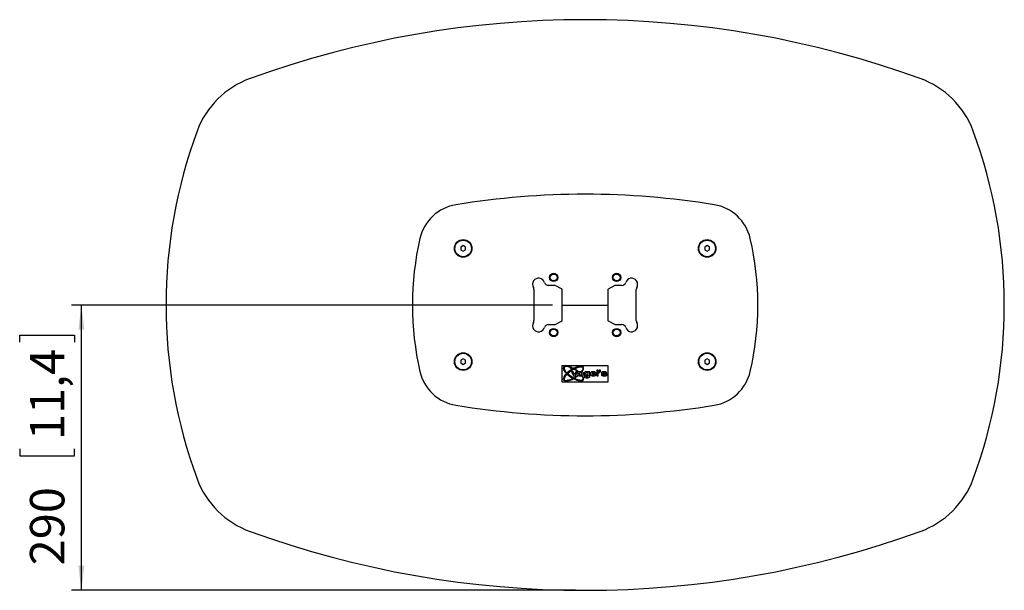
# Model space of a CAD drawing. Extents: x 174 to 3994, y 278 to 5126.
# Drawn here: x 174 to 2176, y 2436 to 3596 of the extents above; entities that cross this region are included whole.
import ezdxf

# ---------------------------------------------------------------- set-up
doc = ezdxf.new("R2010")
doc.units = 0
doc.header["$LTSCALE"] = 20
doc.layers.get('0').update_dxf_attribs({"linetype": 'CONTINUOUS'})
doc.layers.add('MAATENTEKST', color=7, linetype='CONTINUOUS')
doc.styles.add('SLDTEXTSTYLE0', font='TXT', dxfattribs={"width": 0.75})
doc.dimstyles.new('SLDDIMSTYLE0', dxfattribs={"dimtxt": 70, "dimasz": 50, "dimexe": 0, "dimexo": 0.0625, "dimgap": 17.5, "dimtad": 1, "dimdec": 1, "dimlfac": 0.5, "dimrnd": 1e-09, "dimzin": 12, "dimtxsty": 'SLDTEXTSTYLE0', "dimsah": 1, "dimcen": 0.09, "dimazin": 3, "dimtfac": 1, "dimtofl": 0, "dimtmove": 0, "dimatfit": 3, "dimtolj": 1, "dimtzin": 12})

# ---------------------------------------------------------------- blocks, each defined once
blk = doc.blocks.new('*D5')
at = {"layer": 'MAATENTEKST'}
for p, q in [((1257, 3015.8), (279.3, 3015.8)), ((299.3, 2435.8), (299.3, 3015.8)), ((173.9, 2940.1), (173.9, 2954.3)), ((173.9, 2954.3), (285, 2954.3)), ((285, 2954.3), (285, 2940.1)), ((173.9, 2723.5), (173.9, 2709.3)), ((285, 2709.3), (285, 2723.5)), ((173.9, 2709.3), (285, 2709.3)), ((1303.5, 2435.8), (279.3, 2435.8))]:
    blk.add_line(p, q, dxfattribs=at)
for points in [[(299.3, 3015.8), (293.1, 2965.8), (305.5, 2965.8)], [(299.3, 2435.8), (305.5, 2485.8), (293.1, 2485.8)]]:
    blk.add_solid(points, dxfattribs=at)
at = {"layer": 'MAATENTEKST', "char_height": 70, "attachment_point": 1, "rotation": 90, "style": 'SLDTEXTSTYLE0'}
for s, insert in [('11,4', (194.8, 2741.3, 0.2)), ('290', (194.8, 2486.6, 0.2))]:
    blk.add_mtext(s, dxfattribs=dict(at, insert=insert))

msp = doc.modelspace()

# ---------------------------------------------------------------- linework, layer by layer
at = {"color": 7, "linetype": 'CONTINUOUS'}
for p, q in [((1075.45, 3136.58), (1070.45, 3133.69)), ((1070.45, 3133.69), (1070.45, 3127.92)), ((1070.45, 3127.92), (1075.45, 3125.03)), ((1080.45, 3133.69), (1075.45, 3136.58)), ((1075.45, 3125.03), (1080.45, 3127.92)), ((1080.45, 3127.92), (1080.45, 3133.69)), ((1571.45, 3136.58), (1566.45, 3133.69)), ((1566.45, 3133.69), (1566.45, 3127.92)), ((1566.45, 3127.92), (1571.45, 3125.03)), ((1576.45, 3133.69), (1571.45, 3136.58)), ((1571.45, 3125.03), (1576.45, 3127.92)), ((1576.45, 3127.92), (1576.45, 3133.69)), ((1219.25, 3047.61), (1219.25, 2984)), ((1252.25, 3055.6), (1248.48, 3055.6)), ((1261.72, 3055.58), (1252.25, 3055.6)), ((1276.46, 3047.95), (1262.66, 3055.35)), ((1276.99, 2984.5), (1276.99, 3047.07)), ((1369.72, 3047.07), (1369.72, 2984.5)), ((1384.05, 3055.35), (1370.24, 3047.95)), ((1394.45, 3055.6), (1384.99, 3055.58)), ((1398.22, 3055.6), (1394.45, 3055.6)), ((1427.45, 2984), (1427.45, 3047.61)), ((1262.58, 2976.24), (1276.46, 2983.61)), ((1370.25, 2983.61), (1384.12, 2976.24)), ((1248.48, 2976), (1261.64, 2976)), ((1385.06, 2976), (1398.22, 2976)), ((1075.45, 2906.58), (1070.45, 2903.69)), ((1070.45, 2903.69), (1070.45, 2897.92)), ((1080.45, 2903.69), (1075.45, 2906.58)), ((1080.45, 2897.92), (1080.45, 2903.69)), ((1571.45, 2906.58), (1566.45, 2903.69)), ((1566.45, 2903.69), (1566.45, 2897.92)), ((1576.45, 2903.69), (1571.45, 2906.58)), ((1576.45, 2897.92), (1576.45, 2903.69)), ((1070.45, 2897.92), (1075.45, 2895.03)), ((1075.45, 2895.03), (1080.45, 2897.92)), ((1276.35, 2891.8), (1276.35, 2859.8)), ((1370.35, 2891.8), (1276.35, 2891.8)), ((1346.99, 2883.29), (1346.99, 2871.61)), ((1350.07, 2883.29), (1346.99, 2883.29)), ((1350.07, 2871.61), (1350.07, 2883.29)), ((1351.66, 2883.4), (1351.66, 2881.01)), ((1354.53, 2883.4), (1351.66, 2883.4)), ((1354.76, 2880.29), (1354.76, 2883.16)), ((1370.35, 2859.8), (1370.35, 2891.8)), ((1566.45, 2897.92), (1571.45, 2895.03)), ((1571.45, 2895.03), (1576.45, 2897.92)), ((1299.05, 2879.88), (1295.53, 2879.88)), ((1295.53, 2879.88), (1299.61, 2871.61)), ((1301.62, 2874.01), (1299.05, 2879.88)), ((1299.61, 2871.61), (1303.62, 2871.61)), ((1304.18, 2879.88), (1301.62, 2874.01)), ((1303.62, 2871.61), (1307.69, 2879.88)), ((1307.69, 2879.88), (1304.18, 2879.88)), ((1324.57, 2870.8), (1321.42, 2870.8)), ((1324.6, 2870.71), (1324.57, 2870.8)), ((1329.69, 2873.07), (1329.81, 2873.07)), ((1332.89, 2879.88), (1329.81, 2879.88)), ((1329.81, 2879.88), (1329.81, 2878.75)), ((1329.81, 2873.07), (1329.81, 2872.31)), ((1332.89, 2872.31), (1332.89, 2879.88)), ((1337.42, 2876.64), (1342.43, 2876.64)), ((1337.42, 2875.02), (1345.52, 2875.02)), ((1345.47, 2874.21), (1342.38, 2874.21)), ((1346.99, 2871.61), (1350.07, 2871.61)), ((1351.18, 2880.05), (1351.18, 2878.62)), ((1352.39, 2880.05), (1351.18, 2880.05)), ((1351.18, 2878.62), (1353.09, 2878.62)), ((1351.66, 2881.01), (1352.86, 2881.01)), ((1352.86, 2881.01), (1352.86, 2880.53)), ((1359.5, 2874.21), (1356.34, 2874.21)), ((1364.19, 2877.61), (1367.35, 2877.61)), ((1276.35, 2859.8), (1370.35, 2859.8))]:
    msp.add_line(p, q, dxfattribs=at)
at = {"color": 7, "linetype": 'CONTINUOUS', "flags": 128}
for points in [[(1308.63, 2878.52), (1308.28, 2877.14), (1308.24, 2876.01)], [(1314.08, 2880.04), (1310.77, 2879.84), (1309.53, 2879.44), (1308.63, 2878.52)], [(1311.32, 2875.69), (1311.43, 2874.61), (1311.63, 2874.24), (1311.98, 2873.99)], [(1311.98, 2873.99), (1313.15, 2873.75), (1314.1, 2873.72)], [(1314.11, 2877.77), (1312.94, 2877.73), (1312.04, 2877.53)], [(1318.86, 2879.29), (1316.24, 2879.99), (1314.08, 2880.04)], [(1314.09, 2871.45), (1316.19, 2871.51), (1317.82, 2871.71)], [(1314.1, 2873.72), (1316.13, 2873.97), (1316.52, 2874.28), (1316.73, 2874.75), (1316.83, 2875.77)], [(1316.13, 2877.52), (1315.01, 2877.74), (1314.11, 2877.77)], [(1316.83, 2875.77), (1316.71, 2876.89), (1316.49, 2877.27), (1316.13, 2877.52)], [(1317.82, 2871.71), (1319.02, 2872.3), (1319.62, 2873.17)], [(1319.62, 2873.17), (1319.89, 2874.69), (1319.91, 2875.9)], [(1321.7, 2878.65), (1321.27, 2877.16), (1321.21, 2875.94)], [(1321.42, 2870.8), (1321.72, 2869.51), (1322.32, 2868.66)], [(1326.28, 2880.04), (1323.49, 2879.82), (1322.47, 2879.42), (1321.7, 2878.65)], [(1322.34, 2872.32), (1324.48, 2871.68), (1326.26, 2871.61)], [(1324.29, 2875.83), (1324.45, 2874.67), (1324.72, 2874.3), (1325.12, 2874.08)], [(1326.86, 2869.83), (1325.54, 2869.91), (1325.22, 2869.99), (1324.93, 2870.15), (1324.72, 2870.4), (1324.6, 2870.71)], [(1327.17, 2877.77), (1325.85, 2877.71), (1324.86, 2877.45)], [(1325.12, 2874.08), (1326.17, 2873.91), (1327, 2873.88)], [(1326.26, 2871.61), (1328.45, 2871.89), (1329.17, 2872.37), (1329.69, 2873.07)], [(1326.81, 2867.72), (1329.1, 2867.82), (1330.86, 2868.17)], [(1327, 2873.88), (1328.33, 2873.96), (1329.32, 2874.28)], [(1329.19, 2877.49), (1328.07, 2877.74), (1327.17, 2877.77)], [(1329.81, 2875.83), (1329.7, 2876.87), (1329.51, 2877.24), (1329.19, 2877.49)], [(1330.86, 2868.17), (1332.05, 2868.98), (1332.62, 2869.95)], [(1334.76, 2878.52), (1334.38, 2876.97), (1334.34, 2875.71)], [(1336.55, 2879.79), (1335.39, 2879.28), (1334.76, 2878.52)], [(1335.39, 2872.22), (1337.73, 2871.52), (1339.68, 2871.45)], [(1339.99, 2880.04), (1338.06, 2879.99), (1336.55, 2879.79)], [(1340.03, 2878.1), (1338.31, 2877.95), (1337.91, 2877.79), (1337.62, 2877.47), (1337.42, 2876.64)], [(1339.91, 2873.4), (1338.72, 2873.46), (1337.83, 2873.72)], [(1339.68, 2871.45), (1342.55, 2871.58), (1344.65, 2872.34)], [(1342.9, 2879.9), (1341.28, 2880.03), (1339.99, 2880.04)], [(1342.38, 2874.21), (1342.3, 2873.92), (1342.17, 2873.72)], [(1342.43, 2876.64), (1342.38, 2877.25), (1342.18, 2877.67)], [(1345.53, 2875.86), (1345.43, 2877.37), (1344.95, 2878.8), (1344.04, 2879.56), (1342.9, 2879.9)], [(1344.65, 2872.34), (1345.28, 2873.31), (1345.47, 2874.21)], [(1345.52, 2875.02), (1345.53, 2875.49), (1345.53, 2875.86)], [(1356.34, 2874.21), (1356.55, 2873.05), (1357.07, 2872.29)], [(1356.4, 2877.34), (1356.5, 2876.44), (1356.78, 2875.78)], [(1362.12, 2880.21), (1359.65, 2880.13), (1357.75, 2879.78)], [(1358.75, 2874.81), (1360.3, 2874.74), (1361.52, 2874.73)], [(1359.48, 2877.58), (1359.51, 2877.76), (1359.61, 2877.9), (1359.91, 2878.08), (1360.6, 2878.21), (1362.02, 2878.26)], [(1360.22, 2877.03), (1359.93, 2877.07), (1359.67, 2877.19), (1359.52, 2877.36), (1359.48, 2877.58)], [(1362.08, 2873.4), (1360.62, 2873.47), (1359.91, 2873.64), (1359.63, 2873.87), (1359.5, 2874.21)], [(1361.52, 2874.73), (1362.99, 2874.71), (1364.14, 2874.65)], [(1361.85, 2871.45), (1364.47, 2871.55), (1366.48, 2871.96)], [(1362.02, 2878.26), (1363.13, 2878.22), (1363.98, 2878.02)], [(1364.66, 2874.11), (1364.64, 2873.94), (1364.54, 2873.78), (1364.24, 2873.59), (1363.53, 2873.45), (1362.08, 2873.4)], [(1363.98, 2878.02), (1364.13, 2877.81), (1364.19, 2877.61)], [(1366.96, 2876.37), (1365.59, 2876.87), (1364.44, 2876.96)], [(1367.35, 2877.61), (1367.16, 2878.71), (1366.68, 2879.43)], [(1367.74, 2874.37), (1367.54, 2875.59), (1366.96, 2876.37)]]:
    msp.add_lwpolyline(points, dxfattribs=at)
at = {"color": 7, "linetype": 'CONTINUOUS'}
for centre, radius in [((1075.45, 3130.8), 17.92), ((1075.45, 3130.8), 16.8), ((1571.45, 3130.8), 17.92), ((1571.45, 3130.8), 16.8), ((1259.45, 3071.8), 8.5), ((1259.45, 3071.8), 8), ((1259.45, 3071.8), 7), ((1387.45, 3071.8), 8.5), ((1387.45, 3071.8), 8), ((1387.45, 3071.8), 7), ((1259.45, 2959.8), 8.5), ((1259.45, 2959.8), 8), ((1259.45, 2959.8), 7), ((1387.45, 2959.8), 8.5), ((1387.45, 2959.8), 8), ((1387.45, 2959.8), 7), ((1075.45, 2900.8), 17.92), ((1075.45, 2900.8), 16.8), ((1571.45, 2900.8), 17.92), ((1571.45, 2900.8), 16.8), ((1294.8, 2888.58), 1.67), ((1288.59, 2862.06), 1.67)]:
    msp.add_circle(centre, radius, dxfattribs=at)
for centre, radius, start, end in [((1323.45, 1595.8), 2000, 70.08295, 109.91705), ((703.45, 3306.94), 180, 109.91705, 159.7208), ((1943.45, 3306.94), 180, 20.2792, 70.08295), ((1491.39, 3015.8), 1020, 159.7208, 200.2792), ((1155.52, 3015.8), 1020, 339.7208, 20.2792), ((1323.35, 1610.9), 1630, 80.73279, 99.26721), ((1075.35, 3130.8), 90, 99.26721, 166.96829), ((1571.35, 3130.8), 90, 13.03171, 80.73279), ((1572.22, 3015.8), 600, 166.96829, 193.03171), ((1074.49, 3015.8), 600, 346.96829, 13.03171), ((1228.92, 3057.8), 12.4, 16.51783, 209.97383), ((1417.78, 3057.8), 12.4, 330.02617, 163.48217), ((1211.25, 3047.61), 8, 0, 29.97383), ((1248.48, 3063.6), 8, 196.51783, 270), ((1261.71, 3053.58), 2, 61.80927, 89.86919), ((1275.99, 3047.07), 1, 0, 61.80927), ((1370.72, 3047.07), 1, 118.19073, 180), ((1384.99, 3053.58), 2, 90.13081, 118.19073), ((1398.22, 3063.6), 8, 270, 343.48217), ((1435.45, 3047.61), 8, 150.02617, 180), ((1211.25, 2984), 8, 330.02617, 0), ((1275.99, 2984.5), 1, 297.99452, 0), ((1370.72, 2984.5), 1, 180, 242.00548), ((1435.45, 2984), 8, 180, 209.97383), ((1228.92, 2973.8), 12.4, 150.02617, 343.48217), ((1248.48, 2968), 8, 90, 163.48217), ((1261.64, 2978), 2, 270, 297.99452), ((1385.06, 2978), 2, 242.00548, 270), ((1398.22, 2968), 8, 16.51783, 90), ((1417.78, 2973.8), 12.4, 196.51783, 29.97383), ((1294.8, 2888.58), 2.15, 148.3292, 168.00783), ((1294.8, 2888.58), 2.15, 325.92851, 347.0944), ((1354.53, 2883.16), 0.239, 0, 90), ((1075.35, 2900.8), 90, 193.03171, 260.73279), ((1288.59, 2862.06), 2.15, 7.86883, 26.55752), ((1310.97, 2873.96), 3.3, 207.7685, 222.06792), ((1312.18, 2875.02), 4.06, 165.84699, 222.69932), ((1310.97, 2877.51), 3.34, 119.63876, 134.11584), ((1312.96, 2879.72), 8.35, 243.21861, 277.80868), ((1313.04, 2876.08), 1.76, 124.5673, 192.89366), ((1314.04, 2854.76), 26.27, 82.30476, 83.95863), ((1312.57, 2896.58), 26.27, 281.0242, 281.37768), ((1317.31, 2873.96), 3.16, 277.95506, 287.52904), ((1316.61, 2876.73), 3.41, 345.90479, 48.71546), ((1324.77, 2875.06), 3.66, 166.13265, 228.51151), ((1325.85, 2874.36), 6.71, 238.26564, 278.1952), ((1325.95, 2876.16), 1.69, 130.19105, 191.28461), ((1327.04, 2876.66), 3.47, 36.99659, 102.6414), ((1327.46, 2873.21), 3.43, 259.95396, 305.49476), ((1328.13, 2875.5), 1.71, 314.35734, 11.20091), ((1327.24, 2871.8), 2.61, 327.91064, 11.18322), ((1325.88, 2871.9), 7.02, 343.83019, 3.31402), ((1337.88, 2874.86), 3.63, 166.51418, 226.70112), ((1338.77, 2874.73), 1.38, 167.75954, 226.808), ((1340.42, 2877.9), 4.54, 263.53182, 292.67443), ((1340.45, 2874.57), 3.55, 60.84019, 96.72213), ((1352.39, 2880.53), 0.478, 270, 0), ((1353.09, 2880.29), 1.67, 270, 0), ((1358.72, 2877.64), 2.35, 114.50017, 187.4816), ((1358.84, 2877.48), 2.66, 219.44277, 268.1363), ((1360.74, 2879.21), 7.84, 242.03536, 278.13571), ((1364.6, 3011.99), 135.03, 268.14153, 269.93274), ((1363.16, 2872.46), 7.82, 63.17053, 97.60574), ((1364.09, 2874.08), 0.572, 3.81078, 84.80867), ((1365.48, 2874.02), 2.29, 295.8299, 8.60833), ((1571.35, 2900.8), 90, 279.26721, 346.96829), ((1288.59, 2862.06), 2.15, 178.42335, 195.6095), ((1323.35, 4420.7), 1630, 260.73279, 279.26721), ((703.45, 2724.66), 180, 200.2792, 250.08295), ((1943.45, 2724.66), 180, 289.91705, 339.7208), ((1323.45, 4435.8), 2000, 250.08295, 289.91705)]:
    msp.add_arc(centre, radius, start, end, dxfattribs=at)
for centre, major_axis, ratio, start_param, end_param in [((1299.58, 2876.39), (20.04, -13.01), 0.375, 2.1358674, 6.9592018), ((1299.9, 2876.89), (-19.03, 12.36), 0.3315789, 5.3036245, 10.0686342), ((1299.58, 2876.39), (20.04, 13.01), 0.375, 5.5328325, 8.2661417), ((1299.9, 2875.89), (-19.03, -12.36), 0.3315789, 2.4102929, 5.1261015), ((1299.9, 2876.89), (-19.03, 12.36), 0.3315789, 5.0122769, 5.0959522), ((1299.58, 2876.39), (20.04, -13.01), 0.375, 1.8351594, 1.9401133), ((1299.58, 2876.39), (21.1, 13.7), 0.3750119, 1.3561062, 1.3955778), ((1300.04, 2876.09), (-17.83, -11.58), 0.3315724, 4.3885246, 4.4367597), ((1299.9, 2876.89), (-19.03, 12.36), 0.3315789, 4.4593907, 4.858168), ((1299.58, 2876.39), (20.04, -13.01), 0.375, 1.3181884, 1.6885553), ((1299.58, 2876.39), (20.04, 13.01), 0.375, 2.1199515, 3.7876594), ((1299.9, 2875.89), (-19.03, -12.36), 0.3315789, 5.2707069, 6.8783094), ((1299.58, 2876.39), (21.1, -13.7), 0.3750119, 4.2128944, 4.2960924), ((1300.04, 2876.69), (-17.82, 11.58), 0.3315911, 0.992723, 1.0978101), ((1299.9, 2875.89), (-19.03, -12.36), 0.3315789, 0.8553729, 1.2709084), ((1299.58, 2876.39), (20.04, 13.01), 0.375, 4.0294295, 4.4480259), ((1299.58, 2876.39), (21.1, -13.7), 0.3750119, 4.8876075, 4.9270791), ((1299.9, 2875.89), (-19.03, -12.36), 0.3315789, 1.4250189, 1.7901107), ((1300.04, 2876.69), (-17.82, 11.58), 0.3315911, 1.8464423, 1.8946807), ((1299.58, 2876.39), (20.04, 13.01), 0.375, 4.5946321, 4.9217482)]:
    msp.add_ellipse(centre, major_axis=major_axis, ratio=ratio, start_param=start_param, end_param=end_param, dxfattribs=at)
at = {"layer": 'MAATENTEKST'}
msp.add_line((1276.99, 3015.78), (1369.72, 3015.78), dxfattribs=at)

# ---------------------------------------------------------------- dimensions: what is measured, and where the dimension line sits
dim = msp.add_linear_dim(base=(299.26, 3015.78), p1=(1323.45, 2435.8), p2=(1276.99, 3015.78), angle=90, dimstyle='SLDDIMSTYLE0', dxfattribs=at)
dim.commit()
dim.dimension.update_dxf_attribs({"geometry": '*D5', "text_midpoint": (299.26, 2725.79), "dimtype": 160})

doc.saveas('drawing.dxf')
